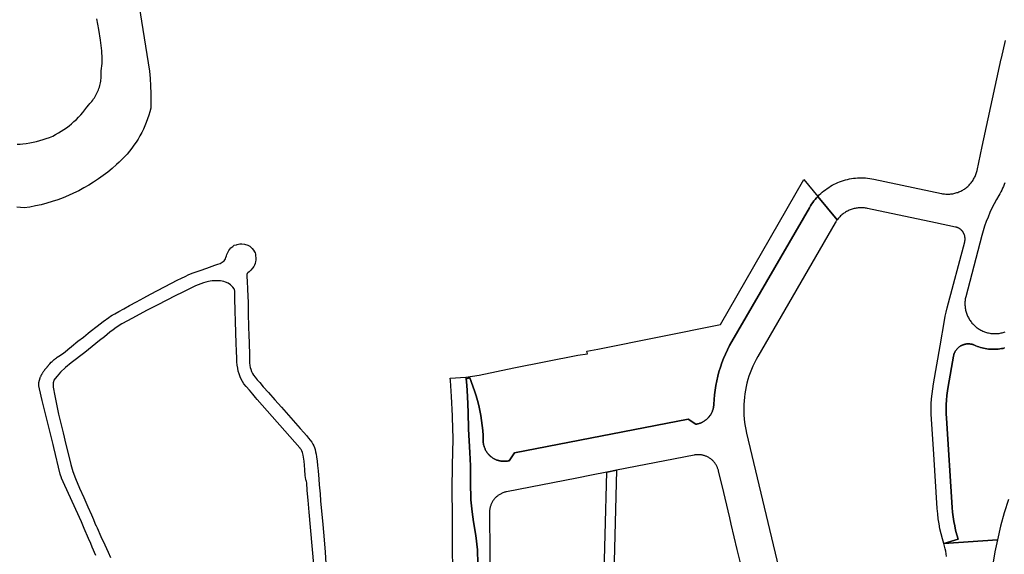
# Model space of a CAD drawing. Units: inches. Extents: x 573990 to 590314, y 4785610 to 4798889.
# Drawn here: x 583090 to 583418, y 4793898 to 4794076 of the extents above; entities that cross this region are included whole.
import ezdxf

# ---------------------------------------------------------------- set-up
doc = ezdxf.new("R2010")
doc.units = ezdxf.units.IN
doc.header["$MEASUREMENT"] = 0
doc.layers.add('UdalOndarea_polygon', color=40, linetype='Continuous')

msp = doc.modelspace()

# ---------------------------------------------------------------- linework, layer by layer
at = {"layer": 'UdalOndarea_polygon'}
for points in [[(583116.534, 4794162.7117), (583133.1179, 4794058.8032), (583133.3571, 4794056.3537), (583133.522, 4794053.8942), (583133.6044, 4794051.4347), (583133.6292, 4794048.9652), (583133.555, 4794046.5057), (583133.2581, 4794045.2959), (583132.9118, 4794044.1062), (583132.5077, 4794042.9164), (583132.079, 4794041.7467), (583131.6007, 4794040.5969), (583131.0895, 4794039.4671), (583130.537, 4794038.3474), (583129.935, 4794037.2476), (583129.3166, 4794036.1678), (583128.6487, 4794035.118), (583127.9478, 4794034.0882), (583127.2222, 4794033.0884), (583126.4388, 4794032.1086), (583125.639, 4794031.1588), (583124.7979, 4794030.229), (583123.9321, 4794029.3392), (583123.025, 4794028.4794), (583122.1015, 4794027.6495), (583120.6667, 4794026.3798), (583119.1907, 4794025.16), (583117.6652, 4794023.9803), (583116.1233, 4794022.8705), (583114.5153, 4794021.8007), (583112.8991, 4794020.7909), (583111.2417, 4794019.8311), (583109.5513, 4794018.9313), (583107.8279, 4794018.0815), (583106.0798, 4794017.3016), (583104.307, 4794016.5718), (583102.5176, 4794015.9019), (583100.7035, 4794015.2921), (583098.8565, 4794014.7422), (583097.0094, 4794014.2623), (583095.1376, 4794013.8423), (583093.2575, 4794013.4824), (583091.3692, 4794013.1825), (583088.8625, 4794013.3824)], [(583088.9862, 4794034.4382), (583089.9427, 4794034.4681), (583090.8992, 4794034.5381), (583092.0371, 4794034.6781), (583093.1668, 4794034.8681), (583094.2965, 4794035.088), (583095.4179, 4794035.348), (583096.5229, 4794035.6479), (583097.6278, 4794035.9778), (583098.708, 4794036.3478), (583099.7882, 4794036.7477), (583100.852, 4794037.1876), (583101.8002, 4794037.6775), (583102.7403, 4794038.2074), (583103.6638, 4794038.7673), (583104.5626, 4794039.3572), (583105.4449, 4794039.967), (583106.3025, 4794040.6169), (583107.1353, 4794041.2968), (583107.9434, 4794042.0066), (583108.735, 4794042.7365), (583109.4936, 4794043.4963), (583110.2275, 4794044.2861), (583110.9366, 4794045.096), (583111.621, 4794045.9258), (583112.2724, 4794046.7756), (583112.8909, 4794047.6555), (583113.2372, 4794048.0154), (583113.567, 4794048.3853), (583113.8886, 4794048.7652), (583114.1855, 4794049.1552), (583114.4823, 4794049.5551), (583114.7544, 4794049.965), (583115.0183, 4794050.3749), (583115.2657, 4794050.8048), (583115.4966, 4794051.2447), (583115.7192, 4794051.6846), (583115.9171, 4794052.1346), (583116.1068, 4794052.5945), (583116.2717, 4794053.0644), (583116.4284, 4794053.5343), (583116.5685, 4794054.0042), (583116.684, 4794054.4841), (583116.7912, 4794054.964), (583116.8819, 4794055.4539), (583116.9478, 4794055.9438), (583117.0056, 4794056.4337), (583117.0468, 4794056.9236), (583117.0633, 4794057.4235), (583117.0633, 4794057.9134), (583117.055, 4794058.4133), (583117.0221, 4794058.9032), (583117.1457, 4794059.733), (583117.2364, 4794060.5728), (583117.3024, 4794061.4127), (583117.3436, 4794062.2525), (583117.3519, 4794063.0923), (583117.3271, 4794063.9322), (583117.2777, 4794064.782), (583117.2035, 4794065.6118), (583116.7499, 4794069.2011), (583116.1975, 4794072.7704), (583115.5543, 4794076.3296)], [(583418.4159, 4793966.402), (583417.8882, 4793966.282), (583417.3522, 4793966.182), (583416.8162, 4793966.0921), (583416.2844, 4793966.0321), (583415.7443, 4793965.9921), (583415.1973, 4793965.9621), (583414.6558, 4793965.9621), (583414.1157, 4793965.9721), (583413.5756, 4793966.0021), (583413.0355, 4793966.0521), (583412.5036, 4793966.1221), (583411.9677, 4793966.212), (583411.4317, 4793966.322), (583410.9039, 4793966.442), (583410.3845, 4793966.592), (583409.865, 4793966.7519), (583409.3537, 4793966.9319), (583408.8507, 4793967.1219), (583408.356, 4793967.3418), (583408.1993, 4793967.4118), (583408.0344, 4793967.4718), (583407.8777, 4793967.5318), (583407.7128, 4793967.5818), (583407.5479, 4793967.6318), (583407.3747, 4793967.6717), (583407.2057, 4793967.7017), (583407.0366, 4793967.7317), (583406.8717, 4793967.7517), (583406.6986, 4793967.7717), (583406.5254, 4793967.7817), (583406.3522, 4793967.7817), (583406.1791, 4793967.7817), (583406.0142, 4793967.7817), (583405.8451, 4793967.7617), (583405.6678, 4793967.7517), (583405.4947, 4793967.7217), (583405.3298, 4793967.6917), (583405.1566, 4793967.6617), (583404.9917, 4793967.6118), (583404.8268, 4793967.5718), (583404.6618, 4793967.5118), (583404.5052, 4793967.4518), (583404.3403, 4793967.3918), (583404.1836, 4793967.3218), (583404.0352, 4793967.2518), (583403.8785, 4793967.1618), (583403.7301, 4793967.0819), (583403.5816, 4793966.9919), (583403.4415, 4793966.8919), (583403.3013, 4793966.7919), (583403.1693, 4793966.6919), (583403.0292, 4793966.582), (583402.9055, 4793966.462), (583402.7818, 4793966.342), (583402.6581, 4793966.222), (583402.5427, 4793966.0921), (583402.4355, 4793965.9621), (583402.3283, 4793965.8321), (583402.2252, 4793965.6921), (583402.1221, 4793965.5522), (583402.0356, 4793965.4022), (583401.949, 4793965.2622), (583401.8665, 4793965.1123), (583401.784, 4793964.9523), (583401.7098, 4793964.8023), (583401.6439, 4793964.6424), (583401.5861, 4793964.4824), (583401.5284, 4793964.3124), (583401.4789, 4793964.1525), (583401.4377, 4793963.9825), (583401.3965, 4793963.8125), (583401.3635, 4793963.6426), (583399.6071, 4793953.5746), (583399.368, 4793952.0649), (583399.1866, 4793950.5552), (583399.0464, 4793949.0355), (583398.964, 4793947.5158), (583398.9392, 4793945.9962), (583398.9557, 4793944.4665), (583399.0299, 4793942.9468), (583400.943, 4793913.0829), (583401.0749, 4793911.5532), (583401.2481, 4793910.0335), (583401.4789, 4793908.5138), (583401.7593, 4793907.0041), (583402.0891, 4793905.5144), (583402.4684, 4793904.0247), (583402.8972, 4793902.555), (583398.1339, 4793901.0653), (583397.6446, 4793902.695), (583397.2241, 4793904.3446), (583396.853, 4793906.0143), (583396.5479, 4793907.684), (583396.2923, 4793909.3736), (583396.0944, 4793911.0633), (583395.9542, 4793912.7629), (583394.7916, 4793930.9492), (583394.0412, 4793942.6268), (583393.9587, 4793944.3165), (583393.934, 4793946.0062), (583393.967, 4793947.7058), (583394.0659, 4793949.3955), (583394.2144, 4793951.0851), (583394.4205, 4793952.7648), (583394.6844, 4793954.4344), (583396.8943, 4793967.0819), (583398.3703, 4793975.5401), (583398.6424, 4793976.9798), (583398.9557, 4793978.3996), (583399.3103, 4793979.8193), (583405.0989, 4794001.8548), (583405.1319, 4794001.9848), (583405.1648, 4794002.1247), (583405.1813, 4794002.2547), (583405.2061, 4794002.3947), (583405.2143, 4794002.5346), (583405.2226, 4794002.6746), (583405.2308, 4794002.8046), (583405.2308, 4794002.9446), (583405.2226, 4794003.0845), (583405.2143, 4794003.2245), (583405.1978, 4794003.3545), (583405.1813, 4794003.4945), (583405.1566, 4794003.6344), (583405.1319, 4794003.7644), (583405.0989, 4794003.8944), (583405.0576, 4794004.0343), (583405.0164, 4794004.1643), (583404.9669, 4794004.2943), (583404.9175, 4794004.4143), (583404.868, 4794004.5442), (583404.802, 4794004.6742), (583404.7443, 4794004.7942), (583404.6701, 4794004.9142), (583404.5959, 4794005.0241), (583404.5217, 4794005.1441), (583404.4392, 4794005.2541), (583404.3567, 4794005.3641), (583404.2743, 4794005.474), (583404.1836, 4794005.574), (583404.0846, 4794005.674), (583403.9857, 4794005.774), (583403.8867, 4794005.864), (583403.7795, 4794005.954), (583403.6723, 4794006.0439), (583403.5651, 4794006.1239), (583403.4497, 4794006.2039), (583403.3343, 4794006.2739), (583403.2188, 4794006.3439), (583403.0951, 4794006.4139), (583402.9714, 4794006.4738), (583402.8478, 4794006.5338), (583402.7158, 4794006.5838), (583402.5921, 4794006.6338), (583402.4602, 4794006.6738), (583402.3283, 4794006.7138), (583402.1963, 4794006.7538), (583402.0644, 4794006.7838), (583395.3111, 4794008.2135), (583372.668, 4794013.0125), (583372.3299, 4794013.0725), (583371.9836, 4794013.1325), (583371.6455, 4794013.1725), (583371.2992, 4794013.2025), (583370.9528, 4794013.2225), (583370.6065, 4794013.2325), (583370.2602, 4794013.2225), (583369.9139, 4794013.2025), (583369.5758, 4794013.1725), (583369.2294, 4794013.1325), (583368.8914, 4794013.0825), (583368.545, 4794013.0225), (583368.2152, 4794012.9525), (583367.8771, 4794012.8625), (583367.5473, 4794012.7626), (583367.2175, 4794012.6526), (583366.8959, 4794012.5326), (583366.5743, 4794012.3926), (583366.2609, 4794012.2527), (583365.9558, 4794012.1027), (583365.6507, 4794011.9327), (583365.3539, 4794011.7528), (583365.0653, 4794011.5728), (583364.7767, 4794011.3728), (583364.5046, 4794011.1729), (583364.2325, 4794010.9529), (583363.9686, 4794010.733), (583363.713, 4794010.493), (583363.4656, 4794010.2531), (583363.2265, 4794010.0031), (583362.9956, 4794009.7432), (583362.7812, 4794009.4732), (583362.5668, 4794009.2033), (583356.1021, 4794017.0217), (583356.5803, 4794017.5116), (583357.0751, 4794017.9815), (583357.5863, 4794018.4314), (583358.1058, 4794018.8613), (583358.6418, 4794019.2712), (583359.1943, 4794019.6712), (583359.7632, 4794020.0511), (583360.3404, 4794020.411), (583360.9259, 4794020.7509), (583361.5278, 4794021.0609), (583362.138, 4794021.3608), (583362.7565, 4794021.6408), (583363.3831, 4794021.8907), (583364.0263, 4794022.1307), (583364.6695, 4794022.3406), (583365.3209, 4794022.5306), (583365.9806, 4794022.7005), (583366.6403, 4794022.8405), (583367.3082, 4794022.9705), (583367.9843, 4794023.0705), (583368.6605, 4794023.1405), (583369.3366, 4794023.1904), (583370.0128, 4794023.2204), (583370.6972, 4794023.2304), (583371.3734, 4794023.2104), (583372.0495, 4794023.1704), (583372.7257, 4794023.1105), (583373.4018, 4794023.0305), (583374.0698, 4794022.9205), (583374.7377, 4794022.7905), (583397.3808, 4794018.0015), (583397.7188, 4794017.9315), (583398.0652, 4794017.8815), (583398.4115, 4794017.8315), (583398.7578, 4794017.8015), (583399.1041, 4794017.7815), (583399.4505, 4794017.7815), (583399.7968, 4794017.7815), (583400.1514, 4794017.8015), (583400.4977, 4794017.8315), (583400.8358, 4794017.8815), (583401.1821, 4794017.9315), (583401.5284, 4794018.0015), (583401.8665, 4794018.0715), (583402.1963, 4794018.1615), (583402.5344, 4794018.2714), (583402.8642, 4794018.3814), (583403.1858, 4794018.5014), (583403.5074, 4794018.6414), (583403.8208, 4794018.7813), (583404.1341, 4794018.9413), (583404.4392, 4794019.1113), (583404.7361, 4794019.2912), (583405.0329, 4794019.4812), (583405.3133, 4794019.6812), (583405.5936, 4794019.8911), (583405.8657, 4794020.1011), (583406.1296, 4794020.331), (583406.3852, 4794020.571), (583406.6244, 4794020.8109), (583406.8635, 4794021.0709), (583407.0944, 4794021.3308), (583407.317, 4794021.6008), (583407.5231, 4794021.8807), (583407.7293, 4794022.1607), (583407.9189, 4794022.4506), (583408.0921, 4794022.7505), (583408.2653, 4794023.0605), (583408.4219, 4794023.3704), (583408.5704, 4794023.6803), (583408.7105, 4794024.0003), (583408.8342, 4794024.3202), (583408.9497, 4794024.6501), (583409.0569, 4794024.9901), (583409.1476, 4794025.32), (583409.2218, 4794025.6599), (583410.9617, 4794033.6783), (583417.3192, 4794062.9823), (583417.3604, 4794063.1823), (583418.7292, 4794069.0311)], [(583418.4736, 4794021.6008), (583418.2592, 4794020.9709), (583418.0201, 4794020.341), (583417.7562, 4794019.7311), (583417.4759, 4794019.1213), (583417.179, 4794018.5214), (583416.8574, 4794017.9315), (583416.5194, 4794017.3616), (583415.703, 4794015.9619), (583414.9279, 4794014.5422), (583414.194, 4794013.1025), (583413.5179, 4794011.6328), (583412.8829, 4794010.1431), (583412.2975, 4794008.6334), (583411.7615, 4794007.1037), (583411.275, 4794005.564), (583410.838, 4794004.0043), (583405.4369, 4793983.4785), (583405.371, 4793983.1386), (583405.305, 4793982.7987), (583405.2555, 4793982.4587), (583405.2226, 4793982.1088), (583405.1978, 4793981.7689), (583405.1813, 4793981.4289), (583405.1813, 4793981.079), (583405.1896, 4793980.7391), (583405.2061, 4793980.3892), (583405.2473, 4793980.0492), (583405.2885, 4793979.7093), (583405.3462, 4793979.3694), (583405.4122, 4793979.0294), (583405.4947, 4793978.6895), (583405.5854, 4793978.3596), (583405.6926, 4793978.0296), (583405.808, 4793977.6997), (583405.9317, 4793977.3798), (583406.0719, 4793977.0698), (583406.2203, 4793976.7499), (583406.377, 4793976.45), (583406.5419, 4793976.15), (583406.7233, 4793975.8501), (583406.913, 4793975.5601), (583407.1109, 4793975.2802), (583407.3252, 4793975.0103), (583407.5396, 4793974.7403), (583407.7705, 4793974.4804), (583408.0014, 4793974.2304), (583408.2488, 4793973.9905), (583408.5044, 4793973.7505), (583408.7683, 4793973.5206), (583409.0321, 4793973.3006), (583409.3125, 4793973.0906), (583409.6011, 4793972.9007), (583409.8897, 4793972.7107), (583410.1866, 4793972.5308), (583410.4917, 4793972.3608), (583410.805, 4793972.2008), (583411.1183, 4793972.0609), (583411.4399, 4793971.9209), (583411.7615, 4793971.8009), (583412.0913, 4793971.6809), (583412.4212, 4793971.5809), (583412.7593, 4793971.491), (583413.0973, 4793971.411), (583413.4354, 4793971.351), (583413.7817, 4793971.291), (583414.1281, 4793971.251), (583414.4744, 4793971.221), (583414.8207, 4793971.201), (583415.167, 4793971.191), (583415.5134, 4793971.201), (583415.8597, 4793971.221), (583416.206, 4793971.251), (583416.5523, 4793971.291), (583416.8904, 4793971.341), (583417.2368, 4793971.411), (583417.5748, 4793971.481), (583417.9129, 4793971.571), (583418.2427, 4793971.6709), (583418.5726, 4793971.7909)], [(583242.6392, 4793894.3567), (583242.5238, 4793899.0357), (583241.9713, 4793903.8147), (583241.2622, 4793908.4038), (583240.7427, 4793911.6531), (583240.3964, 4793915.7523), (583240.2397, 4793921.6511), (583240.2562, 4793927.06), (583240.0171, 4793931.4791), (583239.5553, 4793939.3475), (583239.4399, 4793944.9664), (583239.242, 4793950.1753), (583239.0028, 4793953.9745), (583238.7555, 4793956.1541), (583240.0336, 4793956.404), (583241.5508, 4793952.0749), (583242.0868, 4793950.4652), (583242.565, 4793948.8456), (583242.9856, 4793947.2059), (583243.3566, 4793945.5562), (583243.6782, 4793943.8966), (583243.9421, 4793942.2269), (583244.1565, 4793940.5473), (583244.3049, 4793938.8576), (583244.4121, 4793937.168), (583244.4533, 4793935.4783), (583244.4616, 4793935.2383), (583244.4781, 4793934.9984), (583244.5028, 4793934.7584), (583244.5275, 4793934.5185), (583244.5688, 4793934.2785), (583244.6182, 4793934.0486), (583244.676, 4793933.8086), (583244.7419, 4793933.5787), (583244.8161, 4793933.3487), (583244.8904, 4793933.1188), (583244.9811, 4793932.8988), (583245.0718, 4793932.6789), (583245.179, 4793932.4589), (583245.2862, 4793932.249), (583245.4016, 4793932.039), (583245.5335, 4793931.829), (583245.6655, 4793931.6291), (583245.7974, 4793931.4291), (583245.9458, 4793931.2392), (583246.0943, 4793931.0492), (583246.2592, 4793930.8692), (583246.4158, 4793930.6993), (583246.589, 4793930.5293), (583246.7622, 4793930.3593), (583246.9436, 4793930.1994), (583247.1332, 4793930.0494), (583247.3229, 4793929.9094), (583247.5208, 4793929.7695), (583247.7269, 4793929.6395), (583247.9331, 4793929.5095), (583248.1392, 4793929.3895), (583248.3536, 4793929.2796), (583248.568, 4793929.1796), (583248.7906, 4793929.0796), (583249.0133, 4793928.9996), (583249.2442, 4793928.9196), (583249.475, 4793928.8396), (583249.7059, 4793928.7797), (583249.9368, 4793928.7197), (583250.1759, 4793928.6697), (583250.4068, 4793928.6297), (583250.646, 4793928.5997), (583250.8851, 4793928.5797), (583251.1325, 4793928.5597), (583251.3716, 4793928.5597), (583251.6107, 4793928.5597), (583251.8499, 4793928.5697), (583252.089, 4793928.5797), (583252.3281, 4793928.6097), (583252.5672, 4793928.6397), (583252.8064, 4793928.6897), (583253.1774, 4793928.7597), (583254.9091, 4793931.3391), (583312.8114, 4793942.6768), (583315.3923, 4793940.9472), (583315.7634, 4793941.0172), (583315.9943, 4793941.0672), (583316.2252, 4793941.1271), (583316.4643, 4793941.1971), (583316.6869, 4793941.2671), (583316.9178, 4793941.3471), (583317.1404, 4793941.4371), (583317.3631, 4793941.5371), (583317.5775, 4793941.647), (583317.7919, 4793941.757), (583317.998, 4793941.877), (583318.2042, 4793941.997), (583318.4021, 4793942.1369), (583318.6, 4793942.2769), (583318.7896, 4793942.4269), (583318.971, 4793942.5769), (583319.1524, 4793942.7368), (583319.3256, 4793942.9068), (583319.4988, 4793943.0768), (583319.6637, 4793943.2567), (583319.8203, 4793943.4367), (583319.9688, 4793943.6266), (583320.109, 4793943.8166), (583320.2491, 4793944.0166), (583320.3728, 4793944.2165), (583320.4965, 4793944.4265), (583320.6119, 4793944.6364), (583320.7191, 4793944.8564), (583320.8263, 4793945.0763), (583320.917, 4793945.2963), (583320.9995, 4793945.5163), (583321.082, 4793945.7462), (583321.1479, 4793945.9762), (583321.2139, 4793946.2161), (583321.2634, 4793946.4461), (583321.3128, 4793946.686), (583321.3458, 4793946.916), (583321.3788, 4793947.1559), (583321.3953, 4793947.3959), (583321.4118, 4793947.6358), (583321.4943, 4793949.2155), (583321.6262, 4793950.7752), (583321.8241, 4793952.3349), (583322.0715, 4793953.8945), (583322.3683, 4793955.4342), (583322.7229, 4793956.9639), (583323.1352, 4793958.4836), (583323.5969, 4793959.9933), (583324.1082, 4793961.473), (583324.6689, 4793962.9427), (583325.2873, 4793964.3924), (583325.9553, 4793965.8121), (583326.6726, 4793967.2218), (583327.4313, 4793968.5916), (583353.282, 4794013.2525), (583353.6283, 4794013.8323), (583353.9994, 4794014.4022), (583354.3869, 4794014.9521), (583354.791, 4794015.492), (583355.2115, 4794016.0219), (583355.6485, 4794016.5318), (583356.1021, 4794017.0217), (583362.5668, 4794009.2033), (583362.5668, 4794009.2033), (583362.4019, 4794008.9733), (583362.237, 4794008.7334), (583362.0885, 4794008.4934), (583361.9401, 4794008.2435), (583336.0894, 4793963.5826), (583335.5039, 4793962.5328), (583334.9515, 4793961.453), (583334.4402, 4793960.3632), (583333.9702, 4793959.2535), (583333.5332, 4793958.1337), (583333.1374, 4793956.9939), (583332.7746, 4793955.8442), (583332.4612, 4793954.6744), (583332.1809, 4793953.5046), (583331.95, 4793952.3249), (583331.7521, 4793951.1351), (583331.5954, 4793949.9354), (583331.48, 4793948.7356), (583331.414, 4793947.5358), (583331.381, 4793946.3261), (583331.3893, 4793945.1163), (583331.447, 4793943.9166), (583331.5377, 4793942.7168), (583331.6779, 4793941.5171), (583331.851, 4793940.3173), (583332.0737, 4793939.1376), (583332.3293, 4793937.9578), (583349.5054, 4793865.6925)], [(583115.1915, 4793897.1261), (583114.0453, 4793899.8855), (583113.5423, 4793901.0653), (583112.7919, 4793902.8349), (583111.3736, 4793906.1543), (583110.4336, 4793908.3138), (583104.8924, 4793920.5313), (583103.8287, 4793922.9508), (583103.7875, 4793923.0508), (583103.738, 4793923.1508), (583103.6968, 4793923.2508), (583103.6555, 4793923.3508), (583103.6226, 4793923.4507), (583103.5813, 4793923.5507), (583103.5319, 4793923.6807), (583103.4906, 4793923.8107), (583103.4494, 4793923.9206), (583103.4164, 4793924.0206), (583103.3834, 4793924.1206), (583103.334, 4793924.3006), (583101.223, 4793933.2288), (583100.9839, 4793934.1886), (583097.364, 4793948.8556), (583096.4074, 4793952.7148), (583096.1766, 4793953.7746), (583096.1766, 4793953.8945), (583096.1683, 4793954.0045), (583096.1683, 4793954.1945), (583096.1766, 4793954.3345), (583096.1931, 4793954.4644), (583096.2095, 4793954.5944), (583096.2343, 4793954.7144), (583096.2755, 4793954.9443), (583096.3002, 4793955.0543), (583096.3415, 4793955.2543), (583096.3827, 4793955.4142), (583096.4157, 4793955.5742), (583096.4569, 4793955.7442), (583096.5064, 4793955.9041), (583096.5559, 4793956.0641), (583096.6053, 4793956.2241), (583096.6548, 4793956.374), (583096.7125, 4793956.534), (583096.8032, 4793956.764), (583096.8692, 4793956.9139), (583096.9682, 4793957.1339), (583097.0341, 4793957.2739), (583097.1083, 4793957.4138), (583097.1826, 4793957.5438), (583097.2568, 4793957.6838), (583097.3392, 4793957.8138), (583097.4217, 4793957.9537), (583097.5041, 4793958.0837), (583097.5866, 4793958.2137), (583097.7185, 4793958.4136), (583097.8092, 4793958.5336), (583097.9329, 4793958.7136), (583098.0236, 4793958.8335), (583098.1061, 4793958.9435), (583098.1968, 4793959.0635), (583098.2792, 4793959.1735), (583098.37, 4793959.2934), (583098.4607, 4793959.4034), (583098.5514, 4793959.5234), (583098.6421, 4793959.6334), (583098.774, 4793959.8033), (583098.8647, 4793959.9033), (583098.9966, 4793960.0633), (583099.0791, 4793960.1633), (583099.1616, 4793960.2633), (583099.244, 4793960.3632), (583099.3347, 4793960.4632), (583099.4172, 4793960.5732), (583099.4996, 4793960.6732), (583099.5903, 4793960.7731), (583099.6728, 4793960.8731), (583099.7635, 4793960.9731), (583099.8872, 4793961.1231), (583100.3242, 4793961.633), (583100.6293, 4793961.9329), (583100.9509, 4793962.1929), (583101.0334, 4793962.2628), (583101.1241, 4793962.3328), (583101.2065, 4793962.4028), (583101.2972, 4793962.4728), (583101.3797, 4793962.5428), (583101.5281, 4793962.6528), (583101.6848, 4793962.7827), (583101.7837, 4793962.8527), (583101.8827, 4793962.9227), (583101.9816, 4793963.0027), (583102.0806, 4793963.0727), (583102.1795, 4793963.1527), (583102.2785, 4793963.2226), (583102.3857, 4793963.3026), (583102.4846, 4793963.3726), (583102.5836, 4793963.4526), (583102.6825, 4793963.5226), (583102.7897, 4793963.5926), (583104.5956, 4793964.8323), (583104.9584, 4793965.0923), (583105.9231, 4793965.8621), (583107.1683, 4793966.9219), (583109.205, 4793968.6415), (583111.0768, 4793970.0613), (583112.693, 4793971.321), (583113.3939, 4793971.8709), (583115.6368, 4793973.7005), (583117.7147, 4793975.2502), (583119.5205, 4793976.6099), (583120.1802, 4793977.0398), (583120.7409, 4793977.3398), (583121.6067, 4793977.7597), (583122.9591, 4793978.5695), (583124.5917, 4793979.4993), (583126.4635, 4793980.5491), (583128.7724, 4793981.8489), (583131.2214, 4793983.1286), (583133.522, 4793984.4183), (583135.7566, 4793985.5481), (583138.1726, 4793986.8378), (583140.432, 4793988.0776), (583142.378, 4793989.0274), (583143.8623, 4793989.7273), (583145.0084, 4793990.2971), (583146.2866, 4793990.937), (583147.7213, 4793991.4669), (583150.0219, 4793992.3267), (583152.2895, 4793993.1066), (583154.9694, 4793994.0264), (583155.9837, 4793994.3563), (583156.6846, 4793994.6263), (583157.3855, 4793995.0162), (583157.7648, 4793995.2461), (583158.0451, 4793995.5161), (583158.2925, 4793995.866), (583158.4904, 4793996.1959), (583158.6636, 4793996.6059), (583158.8285, 4793997.1257), (583158.9934, 4793997.6256), (583159.1501, 4793998.1055), (583159.3315, 4793998.5155), (583159.5541, 4793998.9654), (583159.9169, 4793999.3853), (583160.3045, 4793999.8152), (583160.8982, 4794000.3151), (583161.0466, 4794000.4151), (583161.4424, 4794000.685), (583162.1763, 4794000.905), (583162.4237, 4794000.975), (583163.24, 4794001.1649), (583163.9656, 4794001.2049), (583164.8892, 4794001.1149), (583165.9034, 4794000.755), (583166.6043, 4794000.4151), (583166.8022, 4794000.1551), (583166.9424, 4794000.0352), (583167.3794, 4793999.6452), (583167.8165, 4793999.1253), (583168.171, 4793998.5555), (583168.3689, 4793998.1455), (583168.5174, 4793997.6856), (583168.5586, 4793997.2057), (583168.6575, 4793996.5559), (583168.6493, 4793995.786), (583168.5586, 4793995.2661), (583168.4102, 4793994.6662), (583168.171, 4793994.0564), (583167.9319, 4793993.6065), (583167.5196, 4793993.0566), (583166.9671, 4793992.3967), (583166.3404, 4793991.8868), (583165.9446, 4793991.5169), (583165.7385, 4793991.2569), (583165.6396, 4793990.967), (583165.6231, 4793990.7171), (583165.6643, 4793990.0472), (583165.6643, 4793990.0472), (583165.7055, 4793988.8074), (583165.7962, 4793985.988), (583166.0106, 4793981.5689), (583166.0931, 4793977.8697), (583166.225, 4793973.5006), (583166.324, 4793970.5412), (583166.4064, 4793968.2416), (583166.4147, 4793966.8319), (583166.4806, 4793965.3522), (583166.4889, 4793964.2124), (583166.4889, 4793963.1227), (583166.4889, 4793962.0529), (583166.5301, 4793961.423), (583166.6126, 4793960.5932), (583166.728, 4793959.8933), (583166.9094, 4793959.2934), (583167.2228, 4793958.5736), (583167.4949, 4793957.9237), (583167.8824, 4793957.3139), (583168.3772, 4793956.644), (583169.0368, 4793955.8142), (583169.9109, 4793954.8344), (583171.0653, 4793953.4846), (583172.7969, 4793951.575), (583174.9491, 4793949.1155), (583177.192, 4793946.606), (583180.2594, 4793943.0768), (583183.4093, 4793939.5075), (583184.5803, 4793938.1578), (583185.4955, 4793937.168), (583186.1552, 4793936.3381), (583186.7489, 4793935.6383), (583187.2519, 4793934.9484), (583187.6807, 4793934.2485), (583187.9693, 4793933.7087), (583188.1919, 4793933.1288), (583188.3651, 4793932.4889), (583188.5712, 4793931.7591), (583188.7114, 4793930.9292), (583188.8928, 4793930.0194), (583189.0825, 4793928.6097), (583189.2227, 4793927.18), (583189.4123, 4793925.3404), (583189.6185, 4793922.6409), (583189.7999, 4793920.7013), (583190.0472, 4793917.7219), (583190.2369, 4793915.3224), (583190.9378, 4793907.414), (583191.3748, 4793902.385), (583191.7212, 4793898.2459), (583192.018, 4793894.4666)], [(583187.9198, 4793894.1567), (583186.4603, 4793911.5332), (583186.081, 4793915.5324), (583185.7677, 4793918.8417), (583185.6027, 4793921.3412), (583185.5368, 4793921.8611), (583185.4461, 4793922.151), (583185.3389, 4793922.381), (583185.2564, 4793922.4609), (583185.1245, 4793923.8107), (583184.9678, 4793925.7503), (583184.8524, 4793927.3), (583184.6957, 4793928.6197), (583184.3988, 4793930.6693), (583184.2009, 4793931.5191), (583183.9783, 4793932.099), (583183.7062, 4793932.4989), (583183.6072, 4793932.6489), (583183.4588, 4793932.8888), (583183.3929, 4793932.9988), (583183.3269, 4793933.0988), (583169.1028, 4793949.2455), (583168.5091, 4793949.9254), (583167.5608, 4793950.9851), (583166.4559, 4793952.3149), (583165.3922, 4793953.5346), (583164.6336, 4793954.4844), (583164.1388, 4793955.2243), (583163.743, 4793955.9441), (583163.339, 4793956.814), (583163.0091, 4793957.7438), (583162.77, 4793958.6636), (583162.5639, 4793959.6234), (583162.4154, 4793960.6732), (583162.3, 4793961.733), (583162.267, 4793962.9727), (583162.1845, 4793965.3422), (583162.0773, 4793968.0417), (583161.9702, 4793971.431), (583161.8547, 4793975.3802), (583161.764, 4793978.7295), (583161.6486, 4793983.0586), (583161.6073, 4793984.4383), (583161.5661, 4793985.3781), (583161.5249, 4793985.908), (583161.3847, 4793986.138), (583160.9229, 4793986.7379), (583160.1973, 4793987.4477), (583159.3315, 4793988.0176), (583158.4574, 4793988.3875), (583157.9132, 4793988.6175), (583157.4349, 4793988.7175), (583156.8083, 4793988.7874), (583156.0084, 4793988.8474), (583155.0354, 4793988.8474), (583154.0954, 4793988.8174), (583153.4357, 4793988.7275), (583152.875, 4793988.6375), (583152.3637, 4793988.5275), (583151.9514, 4793988.4275), (583151.1351, 4793988.1176), (583148.5047, 4793987.1978), (583144.2498, 4793985.0682), (583141.6854, 4793983.8185), (583135.938, 4793980.8591), (583134.8413, 4793980.2192), (583132.1449, 4793978.9095), (583127.5025, 4793976.4), (583123.9403, 4793974.5104), (583122.0355, 4793973.2606), (583120.9965, 4793972.4708), (583119.9163, 4793971.6409), (583119.0011, 4793970.9011), (583118.1023, 4793970.0913), (583116.4696, 4793968.8715), (583111.5138, 4793964.8623), (583107.0034, 4793961.473), (583105.1233, 4793959.8933), (583103.4329, 4793958.3536), (583102.3032, 4793957.0139), (583101.6188, 4793956.2141), (583101.2642, 4793955.6042), (583101.0911, 4793955.1443), (583101.0334, 4793954.7344), (583100.9591, 4793953.8346), (583101.0334, 4793953.3047), (583101.5364, 4793950.3853), (583102.7732, 4793944.3065), (583104.3729, 4793938.0778), (583105.2717, 4793934.1586), (583106.187, 4793930.2394), (583106.8879, 4793927.5299), (583107.5888, 4793925.1104), (583108.5041, 4793922.7709), (583109.7822, 4793919.5815), (583111.217, 4793916.5222), (583112.5446, 4793913.3828), (583113.7567, 4793910.7333), (583114.4741, 4793909.0937), (583114.9111, 4793907.9439), (583114.9606, 4793907.8039), (583115.3234, 4793907.0441), (583115.678, 4793906.3042), (583116.9396, 4793903.4948), (583118.193, 4793900.7054), (583119.2979, 4793898.2559), (583120.1472, 4793896.4062)], [(583419.6858, 4793915.7823), (583418.3087, 4793911.3632), (583417.0718, 4793906.9041), (583415.9958, 4793902.395), (583398.1339, 4793901.0653), (583402.8972, 4793902.555), (583402.4684, 4793904.0247), (583402.0891, 4793905.5144), (583401.7593, 4793907.0041), (583401.4789, 4793908.5138), (583401.2481, 4793910.0335), (583401.0749, 4793911.5532), (583400.943, 4793913.0829), (583399.0299, 4793942.9468), (583398.9557, 4793944.4665), (583398.9392, 4793945.9962), (583398.964, 4793947.5158), (583399.0464, 4793949.0355), (583399.1866, 4793950.5552), (583399.368, 4793952.0649), (583399.6071, 4793953.5746), (583401.3635, 4793963.6426), (583401.3965, 4793963.8125), (583401.4377, 4793963.9825), (583401.4789, 4793964.1525), (583401.5284, 4793964.3124), (583401.5861, 4793964.4824), (583401.6439, 4793964.6424), (583401.7098, 4793964.8023), (583401.784, 4793964.9523), (583401.8665, 4793965.1123), (583401.949, 4793965.2622), (583402.0356, 4793965.4022), (583402.1221, 4793965.5522), (583402.2252, 4793965.6921), (583402.3283, 4793965.8321), (583402.4355, 4793965.9621), (583402.5427, 4793966.0921), (583402.6581, 4793966.222), (583402.7818, 4793966.342), (583402.9055, 4793966.462), (583403.0292, 4793966.582), (583403.1693, 4793966.6919), (583403.3013, 4793966.7919), (583403.4415, 4793966.8919), (583403.5816, 4793966.9919), (583403.7301, 4793967.0819), (583403.8785, 4793967.1618), (583404.0352, 4793967.2518), (583404.1836, 4793967.3218), (583404.3403, 4793967.3918), (583404.5052, 4793967.4518), (583404.6618, 4793967.5118), (583404.8268, 4793967.5718), (583404.9917, 4793967.6118), (583405.1566, 4793967.6617), (583405.3298, 4793967.6917), (583405.4947, 4793967.7217), (583405.6678, 4793967.7517), (583405.8451, 4793967.7617), (583406.0142, 4793967.7817), (583406.1791, 4793967.7817), (583406.3522, 4793967.7817), (583406.5254, 4793967.7817), (583406.6986, 4793967.7717), (583406.8717, 4793967.7517), (583407.0366, 4793967.7317), (583407.2057, 4793967.7017), (583407.3747, 4793967.6717), (583407.5479, 4793967.6318), (583407.7128, 4793967.5818), (583407.8777, 4793967.5318), (583408.0344, 4793967.4718), (583408.1993, 4793967.4118), (583408.356, 4793967.3418), (583408.8507, 4793967.1219), (583409.3537, 4793966.9319), (583409.865, 4793966.7519), (583410.3845, 4793966.592), (583410.9039, 4793966.442), (583411.4317, 4793966.322), (583411.9677, 4793966.212), (583412.5036, 4793966.1221), (583413.0355, 4793966.0521), (583413.5756, 4793966.0021), (583414.1157, 4793965.9721), (583414.6558, 4793965.9621), (583415.1973, 4793965.9621), (583415.7443, 4793965.9921), (583416.2844, 4793966.0321), (583416.8162, 4793966.0921), (583417.3522, 4793966.182), (583417.8882, 4793966.282), (583418.4159, 4793966.402)], [(583234.2862, 4793893.7868), (583234.2532, 4793898.2259), (583234.2202, 4793905.8943), (583234.212, 4793908.2438), (583234.212, 4793908.3938), (583234.2037, 4793908.5938), (583234.179, 4793913.4228), (583234.1708, 4793916.0423), (583234.1295, 4793919.9914), (583234.3439, 4793932.6089), (583234.4099, 4793934.9984), (583234.4511, 4793936.6681), (583234.3852, 4793939.1675), (583234.2615, 4793943.7866), (583233.9151, 4793950.2453), (583233.5276, 4793955.5642), (583233.4781, 4793956.2741), (583238.6936, 4793956.654), (583238.7555, 4793956.1541), (583239.0028, 4793953.9745), (583239.242, 4793950.1753), (583239.4399, 4793944.9664), (583239.5553, 4793939.3475), (583240.0171, 4793931.4791), (583240.2562, 4793927.06), (583240.2397, 4793921.6511), (583240.3964, 4793915.7523), (583240.7427, 4793911.6531), (583241.2622, 4793908.4038), (583241.9713, 4793903.8147), (583242.5238, 4793899.0357), (583242.6392, 4793894.3567)], [(583330.3833, 4793894.2367), (583329.2289, 4793899.1057), (583327.2169, 4793907.574), (583326.7304, 4793909.6336), (583324.1577, 4793920.4514), (583323.0032, 4793925.3204), (583322.9785, 4793925.3904), (583322.9208, 4793925.6303), (583322.8548, 4793925.8603), (583322.7724, 4793926.1002), (583322.6899, 4793926.3202), (583322.5992, 4793926.5501), (583322.5002, 4793926.7701), (583322.3931, 4793926.99), (583322.2776, 4793927.2), (583322.1539, 4793927.4099), (583322.022, 4793927.6199), (583321.8818, 4793927.8199), (583321.7416, 4793928.0198), (583321.5932, 4793928.2098), (583321.4283, 4793928.3897), (583321.2716, 4793928.5697), (583321.0985, 4793928.7497), (583320.9253, 4793928.9196), (583320.7439, 4793929.0796), (583320.5542, 4793929.2396), (583320.3646, 4793929.3795), (583320.1667, 4793929.5295), (583319.9605, 4793929.6595), (583319.7544, 4793929.7895), (583319.54, 4793929.9094), (583319.3256, 4793930.0294), (583319.1112, 4793930.1294), (583318.8886, 4793930.2294), (583318.6577, 4793930.3193), (583318.4268, 4793930.3993), (583318.1959, 4793930.4793), (583317.965, 4793930.5393), (583317.7259, 4793930.5993), (583317.4868, 4793930.6493), (583317.2476, 4793930.6893), (583317.0085, 4793930.7293), (583316.7611, 4793930.7493), (583316.522, 4793930.7693), (583316.2746, 4793930.7793), (583316.0355, 4793930.7793), (583315.7881, 4793930.7693), (583315.549, 4793930.7493), (583315.3099, 4793930.7193), (583315.0625, 4793930.6893), (583314.8234, 4793930.6493), (583288.8984, 4793925.5703), (583285.6908, 4793924.9404), (583280.5866, 4793923.9406), (583275.6803, 4793922.9808), (583252.2374, 4793918.3818), (583251.9983, 4793918.3318), (583251.7674, 4793918.2718), (583251.5283, 4793918.2118), (583251.3056, 4793918.1318), (583251.0747, 4793918.0518), (583250.8521, 4793917.9619), (583250.6295, 4793917.8619), (583250.4151, 4793917.7519), (583250.2007, 4793917.6419), (583249.9863, 4793917.522), (583249.7801, 4793917.392), (583249.5822, 4793917.262), (583249.3843, 4793917.122), (583249.1947, 4793916.9721), (583249.0133, 4793916.8121), (583248.8319, 4793916.6521), (583248.6505, 4793916.4822), (583248.4855, 4793916.3122), (583248.3206, 4793916.1322), (583248.164, 4793915.9523), (583248.0155, 4793915.7623), (583247.8754, 4793915.5624), (583247.7352, 4793915.3624), (583247.6032, 4793915.1624), (583247.4878, 4793914.9525), (583247.3724, 4793914.7425), (583247.2652, 4793914.5226), (583247.158, 4793914.3026), (583247.0673, 4793914.0827), (583246.9848, 4793913.8527), (583246.9106, 4793913.6227), (583246.8364, 4793913.3928), (583246.7787, 4793913.1528), (583246.7209, 4793912.9229), (583246.6797, 4793912.6829), (583246.6467, 4793912.443), (583246.6137, 4793912.203), (583246.5973, 4793911.9631), (583246.589, 4793911.7231), (583246.5808, 4793911.4832), (583246.655, 4793897.646), (583246.6797, 4793892.647)], [(583284.6188, 4793883.059), (583285.6908, 4793924.9404), (583288.8984, 4793925.5703), (583287.8924, 4793886.2983)], [(583399.0629, 4793896.8062), (583398.931, 4793897.666), (583398.7743, 4793898.5258), (583398.5929, 4793899.3756), (583398.3785, 4793900.2255), (583398.1339, 4793901.0653), (583415.9958, 4793902.395), (583415.167, 4793898.3259), (583414.4661, 4793894.2367)]]:
    msp.add_lwpolyline(points, dxfattribs=at)
msp.add_lwpolyline([(583322.7229, 4793956.9639), (583322.3683, 4793955.4342), (583322.0715, 4793953.8945), (583321.8241, 4793952.3349), (583321.6262, 4793950.7752), (583321.4943, 4793949.2155), (583321.4118, 4793947.6358), (583321.3953, 4793947.3959), (583321.3788, 4793947.1559), (583321.3458, 4793946.916), (583321.3128, 4793946.686), (583321.2634, 4793946.4461), (583321.2139, 4793946.2161), (583321.1479, 4793945.9762), (583321.082, 4793945.7462), (583320.9995, 4793945.5163), (583320.917, 4793945.2963), (583320.8263, 4793945.0763), (583320.7191, 4793944.8564), (583320.6119, 4793944.6364), (583320.4965, 4793944.4265), (583320.3728, 4793944.2165), (583320.2491, 4793944.0166), (583320.109, 4793943.8166), (583319.9688, 4793943.6266), (583319.8203, 4793943.4367), (583319.6637, 4793943.2567), (583319.4988, 4793943.0768), (583319.3256, 4793942.9068), (583319.1524, 4793942.7368), (583318.971, 4793942.5769), (583318.7896, 4793942.4269), (583318.6, 4793942.2769), (583318.4021, 4793942.1369), (583318.2042, 4793941.997), (583317.998, 4793941.877), (583317.7919, 4793941.757), (583317.5775, 4793941.647), (583317.3631, 4793941.5371), (583317.1404, 4793941.4371), (583316.9178, 4793941.3471), (583316.6869, 4793941.2671), (583316.4643, 4793941.1971), (583316.2252, 4793941.1271), (583315.9943, 4793941.0672), (583315.7634, 4793941.0172), (583315.3923, 4793940.9472), (583312.8114, 4793942.6768), (583254.9091, 4793931.3391), (583253.1774, 4793928.7597), (583252.8064, 4793928.6897), (583252.5672, 4793928.6397), (583252.3281, 4793928.6097), (583252.089, 4793928.5797), (583251.8499, 4793928.5697), (583251.6107, 4793928.5597), (583251.3716, 4793928.5597), (583251.1325, 4793928.5597), (583250.8851, 4793928.5797), (583250.646, 4793928.5997), (583250.4068, 4793928.6297), (583250.1759, 4793928.6697), (583249.9368, 4793928.7197), (583249.7059, 4793928.7797), (583249.475, 4793928.8396), (583249.2442, 4793928.9196), (583249.0133, 4793928.9996), (583248.7906, 4793929.0796), (583248.568, 4793929.1796), (583248.3536, 4793929.2796), (583248.1392, 4793929.3895), (583247.9331, 4793929.5095), (583247.7269, 4793929.6395), (583247.5208, 4793929.7695), (583247.3229, 4793929.9094), (583247.1332, 4793930.0494), (583246.9436, 4793930.1994), (583246.7622, 4793930.3593), (583246.589, 4793930.5293), (583246.4158, 4793930.6993), (583246.2592, 4793930.8692), (583246.0943, 4793931.0492), (583245.9458, 4793931.2392), (583245.7974, 4793931.4291), (583245.6655, 4793931.6291), (583245.5335, 4793931.829), (583245.4016, 4793932.039), (583245.2862, 4793932.249), (583245.179, 4793932.4589), (583245.0718, 4793932.6789), (583244.9811, 4793932.8988), (583244.8904, 4793933.1188), (583244.8161, 4793933.3487), (583244.7419, 4793933.5787), (583244.676, 4793933.8086), (583244.6182, 4793934.0486), (583244.5688, 4793934.2785), (583244.5275, 4793934.5185), (583244.5028, 4793934.7584), (583244.4781, 4793934.9984), (583244.4616, 4793935.2383), (583244.4533, 4793935.4783), (583244.4121, 4793937.168), (583244.3049, 4793938.8576), (583244.1565, 4793940.5473), (583243.9421, 4793942.2269), (583243.6782, 4793943.8966), (583243.3566, 4793945.5562), (583242.9856, 4793947.2059), (583242.565, 4793948.8456), (583242.0868, 4793950.4652), (583241.5508, 4793952.0749), (583240.0336, 4793956.404), (583238.7555, 4793956.1541), (583238.6936, 4793956.654), (583243.1175, 4793957.3538), (583254.7029, 4793959.7334), (583276.0926, 4793964.0225), (583279.2508, 4793964.4524), (583279.0471, 4793965.3201), (583282.756, 4793966.0641), (583323.5931, 4793974.2561), (583351.4411, 4794022.6631), (583356.1021, 4794017.0217), (583355.6485, 4794016.5318), (583355.2115, 4794016.0219), (583354.791, 4794015.492), (583354.3869, 4794014.9521), (583353.9994, 4794014.4022), (583353.6283, 4794013.8323), (583353.282, 4794013.2525), (583327.4313, 4793968.5916), (583326.6726, 4793967.2218), (583325.9553, 4793965.8121), (583325.2873, 4793964.3924), (583324.6689, 4793962.9427), (583324.1082, 4793961.473), (583323.5969, 4793959.9933), (583323.1352, 4793958.4836), (583322.7229, 4793956.9639)], close=True, dxfattribs=at)

doc.saveas('drawing.dxf')
